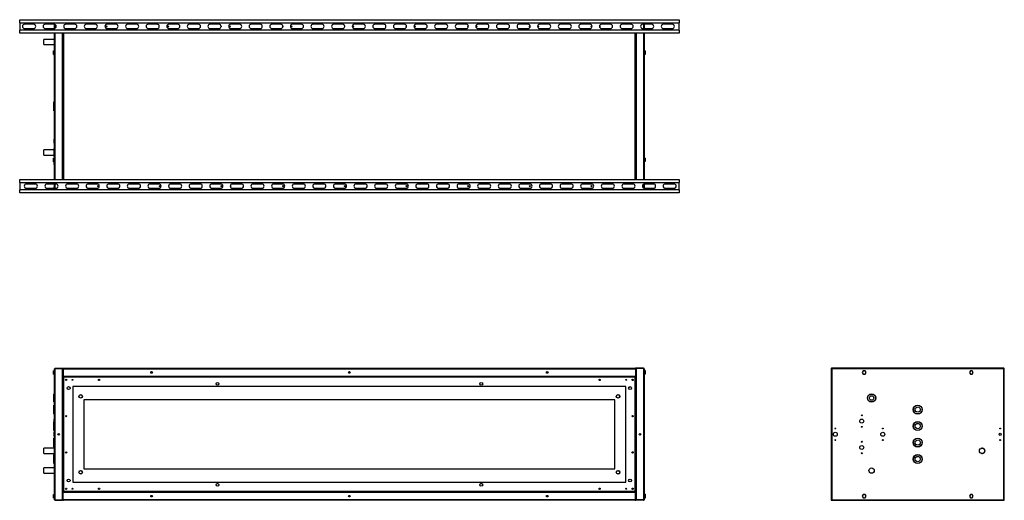
# Model space of a CAD drawing. Units: millimetres. Extents: x 312 to 6708, y 453 to 3502.
# Drawn here: x 3722 to 6708, y 2045 to 3502 of the extents above; entities that cross this region are included whole.
import ezdxf

# ---------------------------------------------------------------- set-up
doc = ezdxf.new("R2010")
doc.units = ezdxf.units.MM

msp = doc.modelspace()

# ---------------------------------------------------------------- linework, layer by layer
at = {"color": 7, "linetype": 'Continuous', "lineweight": 25}
for p, q in [((3721.9, 3492.1), (3721.9, 3501.6)), ((3721.9, 3501.6), (5721.9, 3501.6)), ((5721.9, 3501.6), (5721.9, 3492.1)), ((3721.9, 3492.1), (5721.9, 3492.1)), ((3721.9, 3492.1), (3721.9, 3470.1)), ((3721.9, 3460.6), (3721.9, 3470.1)), ((5721.9, 3470.1), (3721.9, 3470.1)), ((3763.9, 3487.6), (3736.9, 3487.6)), ((3736.9, 3474.6), (3763.9, 3474.6)), ((3826.4, 3487.6), (3799.4, 3487.6)), ((3799.4, 3474.6), (3826.4, 3474.6)), ((3827.9, 3474.8), (3827.9, 3487.4)), ((3888.9, 3487.6), (3861.9, 3487.6)), ((3861.9, 3474.6), (3888.9, 3474.6)), ((3951.4, 3487.6), (3924.4, 3487.6)), ((3924.4, 3474.6), (3951.4, 3474.6)), ((4013.9, 3487.6), (3986.9, 3487.6)), ((3986.9, 3474.6), (4013.9, 3474.6)), ((4076.4, 3487.6), (4049.4, 3487.6)), ((4049.4, 3474.6), (4076.4, 3474.6)), ((4138.9, 3487.6), (4111.9, 3487.6)), ((4111.9, 3474.6), (4138.9, 3474.6)), ((4201.4, 3487.6), (4174.4, 3487.6)), ((4174.4, 3474.6), (4201.4, 3474.6)), ((4263.9, 3487.6), (4236.9, 3487.6)), ((4236.9, 3474.6), (4263.9, 3474.6)), ((4326.4, 3487.6), (4299.4, 3487.6)), ((4299.4, 3474.6), (4326.4, 3474.6)), ((4388.9, 3487.6), (4361.9, 3487.6)), ((4361.9, 3474.6), (4388.9, 3474.6)), ((4451.4, 3487.6), (4424.4, 3487.6)), ((4424.4, 3474.6), (4451.4, 3474.6)), ((4513.9, 3487.6), (4486.9, 3487.6)), ((4486.9, 3474.6), (4513.9, 3474.6)), ((4576.4, 3487.6), (4549.4, 3487.6)), ((4549.4, 3474.6), (4576.4, 3474.6)), ((4638.9, 3487.6), (4611.9, 3487.6)), ((4611.9, 3474.6), (4638.9, 3474.6)), ((4701.4, 3487.6), (4674.4, 3487.6)), ((4674.4, 3474.6), (4701.4, 3474.6)), ((4763.9, 3487.6), (4736.9, 3487.6)), ((4736.9, 3474.6), (4763.9, 3474.6)), ((4826.4, 3487.6), (4799.4, 3487.6)), ((4799.4, 3474.6), (4826.4, 3474.6)), ((4888.9, 3487.6), (4861.9, 3487.6)), ((4861.9, 3474.6), (4888.9, 3474.6)), ((4951.4, 3487.6), (4924.4, 3487.6)), ((4924.4, 3474.6), (4951.4, 3474.6)), ((5013.9, 3487.6), (4986.9, 3487.6)), ((4986.9, 3474.6), (5013.9, 3474.6)), ((5076.4, 3487.6), (5049.4, 3487.6)), ((5049.4, 3474.6), (5076.4, 3474.6)), ((5082.4, 3479.4), (5082.7, 3479.4)), ((5138.9, 3487.6), (5111.9, 3487.6)), ((5111.9, 3474.6), (5138.9, 3474.6)), ((5201.4, 3487.6), (5174.4, 3487.6)), ((5174.4, 3474.6), (5201.4, 3474.6)), ((5263.9, 3487.6), (5236.9, 3487.6)), ((5236.9, 3474.6), (5263.9, 3474.6)), ((5326.4, 3487.6), (5299.4, 3487.6)), ((5299.4, 3474.6), (5326.4, 3474.6)), ((5388.9, 3487.6), (5361.9, 3487.6)), ((5361.9, 3474.6), (5388.9, 3474.6)), ((5451.4, 3487.6), (5424.4, 3487.6)), ((5424.4, 3474.6), (5451.4, 3474.6)), ((5513.9, 3487.6), (5486.9, 3487.6)), ((5486.9, 3474.6), (5513.9, 3474.6)), ((5576.4, 3487.6), (5549.4, 3487.6)), ((5549.4, 3474.6), (5576.4, 3474.6)), ((5638.9, 3487.6), (5611.9, 3487.6)), ((5611.9, 3474.6), (5638.9, 3474.6)), ((5615.9, 3487.6), (5615.9, 3474.6)), ((5701.4, 3487.6), (5674.4, 3487.6)), ((5674.4, 3474.6), (5701.4, 3474.6)), ((5721.9, 3470.1), (5721.9, 3492.1)), ((5721.9, 3470.1), (5721.9, 3460.6)), ((5721.9, 3460.6), (3721.9, 3460.6)), ((3827.9, 3442.1), (3794.9, 3442.1)), ((3794.9, 3426.1), (3794.9, 3442.1)), ((3827.9, 3017.6), (3827.9, 3460.6)), ((3851.9, 3017.6), (3851.9, 3460.6)), ((3852.9, 3460.6), (3852.9, 3017.6)), ((5590.9, 3017.6), (5590.9, 3460.6)), ((5591.9, 3460.6), (5591.9, 3017.6)), ((5615.9, 3460.6), (5615.9, 3017.6)), ((3794.9, 3426.1), (3827.9, 3426.1)), ((3824.2, 3407.4), (3827.9, 3407.4)), ((3824.2, 3404.5), (3824.2, 3407.4)), ((5619.6, 3406.8), (5615.9, 3406.8)), ((5619.6, 3406.4), (5615.9, 3406.4)), ((5619.6, 3406.8), (5619.6, 3406.4)), ((5619.6, 3406.4), (5619.6, 3401.3)), ((3824.2, 3398.7), (3824.2, 3404.5)), ((3824.2, 3404.5), (3827.9, 3404.5)), ((3824.2, 3398.7), (3827.9, 3398.7)), ((3824.2, 3395.8), (3824.2, 3398.7)), ((3824.2, 3395.8), (3827.9, 3395.8)), ((5619.6, 3401.3), (5615.9, 3401.3)), ((5619.6, 3396.5), (5615.9, 3396.5)), ((5619.6, 3401.3), (5619.6, 3396.5)), ((3825.4, 3225.9), (3825.4, 3252.4)), ((3827.9, 3252.9), (3825.9, 3252.9)), ((3825.9, 3225.4), (3827.9, 3225.4)), ((3827.9, 3139.1), (3826.4, 3139.1)), ((3826.4, 3127.1), (3826.4, 3139.1)), ((3825.4, 3107.1), (3794.9, 3107.1)), ((3794.9, 3091.1), (3794.9, 3107.1)), ((3825.4, 3111.1), (3825.4, 3087.1)), ((3827.9, 3111.6), (3825.9, 3111.6)), ((3826.4, 3127.1), (3827.9, 3127.1)), ((3794.9, 3091.1), (3825.4, 3091.1)), ((3824.2, 3082.4), (3827.9, 3082.4)), ((3824.2, 3079.5), (3824.2, 3082.4)), ((3824.2, 3079.5), (3827.9, 3079.5)), ((3824.2, 3073.7), (3824.2, 3079.5)), ((3825.9, 3086.6), (3827.9, 3086.6)), ((5619.6, 3081.8), (5615.9, 3081.8)), ((5619.6, 3081.4), (5615.9, 3081.4)), ((5619.6, 3076.3), (5615.9, 3076.3)), ((5619.6, 3081.8), (5619.6, 3081.4)), ((5619.6, 3081.4), (5619.6, 3076.3)), ((5619.6, 3076.3), (5619.6, 3071.5)), ((3824.2, 3073.7), (3827.9, 3073.7)), ((3824.2, 3070.8), (3824.2, 3073.7)), ((3824.2, 3070.8), (3827.9, 3070.8)), ((3826.4, 3063.1), (3826.4, 3070.8)), ((3826.4, 3063.1), (3827.9, 3063.1)), ((5619.6, 3071.5), (5615.9, 3071.5)), ((3721.9, 3017.6), (5721.9, 3017.6)), ((3721.9, 3008.1), (3721.9, 3017.6)), ((5721.9, 3017.6), (5721.9, 3008.1)), ((3721.9, 3008.1), (5721.9, 3008.1)), ((3721.9, 3008.1), (3721.9, 2986.1)), ((3769.4, 3003.6), (3742.4, 3003.6)), ((3742.4, 2990.6), (3769.4, 2990.6)), ((3831.9, 3003.6), (3804.9, 3003.6)), ((3804.9, 2990.6), (3831.9, 2990.6)), ((3827.9, 2995.1), (3826.4, 2995.1)), ((3826.4, 2990.6), (3826.4, 2995.1)), ((3827.9, 2990.6), (3827.9, 3003.6)), ((3894.4, 3003.6), (3867.4, 3003.6)), ((3867.4, 2990.6), (3894.4, 2990.6)), ((3956.9, 3003.6), (3929.9, 3003.6)), ((3929.9, 2990.6), (3956.9, 2990.6)), ((4019.4, 3003.6), (3992.4, 3003.6)), ((3992.4, 2990.6), (4019.4, 2990.6)), ((4081.9, 3003.6), (4054.9, 3003.6)), ((4054.9, 2990.6), (4081.9, 2990.6)), ((4144.4, 3003.6), (4117.4, 3003.6)), ((4117.4, 2990.6), (4144.4, 2990.6)), ((4206.9, 3003.6), (4179.9, 3003.6)), ((4179.9, 2990.6), (4206.9, 2990.6)), ((4269.4, 3003.6), (4242.4, 3003.6)), ((4242.4, 2990.6), (4269.4, 2990.6)), ((4331.9, 3003.6), (4304.9, 3003.6)), ((4304.9, 2990.6), (4331.9, 2990.6)), ((4394.4, 3003.6), (4367.4, 3003.6)), ((4367.4, 2990.6), (4394.4, 2990.6)), ((4456.9, 3003.6), (4429.9, 3003.6)), ((4429.9, 2990.6), (4456.9, 2990.6)), ((4519.4, 3003.6), (4492.4, 3003.6)), ((4492.4, 2990.6), (4519.4, 2990.6)), ((4581.9, 3003.6), (4554.9, 3003.6)), ((4554.9, 2990.6), (4581.9, 2990.6)), ((4644.4, 3003.6), (4617.4, 3003.6)), ((4617.4, 2990.6), (4644.4, 2990.6)), ((4706.9, 3003.6), (4679.9, 3003.6)), ((4679.9, 2990.6), (4706.9, 2990.6)), ((4769.4, 3003.6), (4742.4, 3003.6)), ((4742.4, 2990.6), (4769.4, 2990.6)), ((4831.9, 3003.6), (4804.9, 3003.6)), ((4804.9, 2990.6), (4831.9, 2990.6)), ((4894.4, 3003.6), (4867.4, 3003.6)), ((4867.4, 2990.6), (4894.4, 2990.6)), ((4956.9, 3003.6), (4929.9, 3003.6)), ((4929.9, 2990.6), (4956.9, 2990.6)), ((5019.4, 3003.6), (4992.4, 3003.6)), ((4992.4, 2990.6), (5019.4, 2990.6)), ((5081.9, 3003.6), (5054.9, 3003.6)), ((5054.9, 2990.6), (5081.9, 2990.6)), ((5144.4, 3003.6), (5117.4, 3003.6)), ((5117.4, 2990.6), (5144.4, 2990.6)), ((5206.9, 3003.6), (5179.9, 3003.6)), ((5179.9, 2990.6), (5206.9, 2990.6)), ((5269.4, 3003.6), (5242.4, 3003.6)), ((5242.4, 2990.6), (5269.4, 2990.6)), ((5331.9, 3003.6), (5304.9, 3003.6)), ((5304.9, 2990.6), (5331.9, 2990.6)), ((5394.4, 3003.6), (5367.4, 3003.6)), ((5367.4, 2990.6), (5394.4, 2990.6)), ((5456.9, 3003.6), (5429.9, 3003.6)), ((5429.9, 2990.6), (5456.9, 2990.6)), ((5519.4, 3003.6), (5492.4, 3003.6)), ((5492.4, 2990.6), (5519.4, 2990.6)), ((5581.9, 3003.6), (5554.9, 3003.6)), ((5554.9, 2990.6), (5581.9, 2990.6)), ((5615.9, 3003.4), (5615.9, 2990.8)), ((5644.4, 3003.6), (5617.4, 3003.6)), ((5617.4, 2990.6), (5644.4, 2990.6)), ((5706.9, 3003.6), (5679.9, 3003.6)), ((5679.9, 2990.6), (5706.9, 2990.6)), ((5721.9, 2986.1), (5721.9, 3008.1)), ((5721.9, 2986.1), (3721.9, 2986.1)), ((3721.9, 2976.6), (3721.9, 2986.1)), ((5721.9, 2976.6), (3721.9, 2976.6)), ((5721.9, 2986.1), (5721.9, 2976.6)), ((3824.2, 2432.5), (3824.2, 2437.5)), ((3824.2, 2437.5), (3827.9, 2437.5)), ((3824.2, 2427.5), (3824.2, 2432.5)), ((3824.2, 2432.5), (3827.9, 2432.5)), ((3824.2, 2427.5), (3827.9, 2427.5)), ((3827.9, 2046.8), (3827.9, 2443.2)), ((3829.7, 2445), (3829.7, 2444)), ((3829.7, 2445), (3851.9, 2445)), ((3829.7, 2444), (3851.9, 2444)), ((3829.7, 2046), (3829.7, 2444)), ((3829.7, 2444), (3851.9, 2444)), ((3851.9, 2445), (3851.9, 2444)), ((3851.9, 2046), (3851.9, 2444)), ((3852.9, 2443.2), (3853.9, 2443.2)), ((3852.9, 2443.2), (3852.9, 2421)), ((3852.9, 2421), (3852.9, 2418.5)), ((3852.9, 2421), (3853.9, 2421)), ((3853.9, 2443.2), (3853.9, 2421)), ((3853.9, 2443.2), (5589.9, 2443.2)), ((3853.9, 2443.2), (3853.9, 2421)), ((3853.9, 2439), (3853.9, 2439)), ((3853.9, 2426), (3853.9, 2426)), ((3853.9, 2421), (5589.9, 2421)), ((5589.4, 2420), (3854.4, 2420)), ((3854.4, 2420), (3854.4, 2418.5)), ((3854.7, 2445), (5589.1, 2445)), ((5589.4, 2420), (5589.4, 2418.5)), ((5589.9, 2443.2), (5589.9, 2421)), ((5590.9, 2443.2), (5589.9, 2443.2)), ((5589.9, 2443.2), (5589.9, 2421)), ((5589.9, 2439), (5589.9, 2439)), ((5589.9, 2426), (5589.9, 2426)), ((5590.9, 2421), (5589.9, 2421)), ((5590.9, 2443.2), (5590.9, 2421)), ((5590.9, 2418.5), (5590.9, 2421)), ((5591.9, 2445), (5591.9, 2444)), ((5614.1, 2445), (5591.9, 2445)), ((5591.9, 2444), (5591.9, 2046)), ((5614.1, 2444), (5591.9, 2444)), ((5614.1, 2444), (5591.9, 2444)), ((5614.1, 2445), (5614.1, 2444)), ((5614.1, 2444), (5614.1, 2046)), ((5615.9, 2443.2), (5615.9, 2046.8)), ((5619.6, 2438.3), (5615.9, 2438.3)), ((5619.6, 2435.1), (5615.9, 2435.1)), ((5619.6, 2429.4), (5615.9, 2429.4)), ((5619.6, 2426.8), (5615.9, 2426.8)), ((5619.6, 2438.3), (5619.6, 2435.1)), ((5619.6, 2435.1), (5619.6, 2429.4)), ((5619.6, 2429.4), (5619.6, 2426.8)), ((6183.4, 2444), (6183.4, 2046)), ((6183.4, 2444), (6184.4, 2444)), ((6184.5, 2445), (6184.5, 2444)), ((6707.4, 2445), (6184.5, 2445)), ((6185.2, 2443.2), (6185.2, 2046.8)), ((6706.6, 2443.2), (6185.2, 2443.2)), ((6280.6, 2437.5), (6277.7, 2432.5)), ((6277.7, 2432.5), (6280.6, 2427.5)), ((6286.3, 2437.5), (6280.6, 2437.5)), ((6280.6, 2427.5), (6286.3, 2427.5)), ((6289.2, 2432.5), (6286.3, 2437.5)), ((6286.3, 2427.5), (6289.2, 2432.5)), ((6605.6, 2437.5), (6602.7, 2432.5)), ((6602.7, 2432.5), (6605.6, 2427.5)), ((6611.3, 2437.5), (6605.6, 2437.5)), ((6605.6, 2427.5), (6611.3, 2427.5)), ((6614.2, 2432.5), (6611.3, 2437.5)), ((6611.3, 2427.5), (6614.2, 2432.5)), ((6706.6, 2046.8), (6706.6, 2443.2)), ((6707.2, 2443.9), (6707.3, 2443.6)), ((6707.4, 2445), (6707.4, 2444)), ((6708.4, 2444), (6707.4, 2444)), ((6708.4, 2046), (6708.4, 2444)), ((3852.9, 2418.5), (3852.9, 2071.5)), ((3852.9, 2418.5), (3854.4, 2418.5)), ((3855.2, 2417.8), (3855.2, 2072.3)), ((5588.7, 2417.8), (3855.2, 2417.8)), ((5560.9, 2390), (3882.9, 2390)), ((3882.9, 2390), (3882.9, 2100)), ((5560.9, 2100), (5560.9, 2390)), ((5588.7, 2072.3), (5588.7, 2417.8)), ((5590.9, 2418.5), (5589.4, 2418.5)), ((5590.9, 2071.5), (5590.9, 2418.5)), ((3825.4, 2355), (3825.4, 2367)), ((3827.9, 2367.5), (3825.9, 2367.5)), ((3825.4, 2343), (3825.4, 2355)), ((3825.4, 2320), (3825.4, 2333.3)), ((3825.9, 2342.5), (3827.9, 2342.5)), ((3827.9, 2333.8), (3825.9, 2333.8)), ((5526.9, 2350), (3916.9, 2350)), ((3916.9, 2350), (3916.9, 2140)), ((5526.9, 2140), (5526.9, 2350)), ((3825.4, 2306.8), (3825.4, 2320)), ((3825.9, 2306.3), (3827.9, 2306.3)), ((3825.4, 2270), (3825.4, 2283.3)), ((3825.4, 2256.8), (3825.4, 2270)), ((3827.9, 2283.8), (3825.9, 2283.8)), ((3827.9, 2291), (3826.4, 2291)), ((3826.4, 2283.8), (3826.4, 2291)), ((3825.9, 2256.3), (3827.9, 2256.3)), ((3827.9, 2251), (3826.4, 2251)), ((3826.4, 2239), (3826.4, 2251)), ((3825.4, 2220), (3825.4, 2233.3)), ((3825.4, 2206.8), (3825.4, 2220)), ((3827.9, 2233.8), (3825.9, 2233.8)), ((3826.4, 2239), (3827.9, 2239)), ((3827.9, 2203), (3794.9, 2203)), ((3794.9, 2187), (3794.9, 2203)), ((3794.9, 2187), (3827.9, 2187)), ((3825.4, 2170), (3825.4, 2183.3)), ((3825.9, 2206.3), (3827.9, 2206.3)), ((3827.9, 2183.8), (3825.9, 2183.8)), ((3826.4, 2203), (3826.4, 2206.3)), ((3825.4, 2156.8), (3825.4, 2170)), ((3825.9, 2156.3), (3827.9, 2156.3)), ((3827.9, 2143), (3794.9, 2143)), ((3794.9, 2127), (3794.9, 2143)), ((3794.9, 2127), (3827.9, 2127)), ((3916.9, 2140), (5526.9, 2140)), ((3882.9, 2100), (5560.9, 2100)), ((3824.2, 2057.5), (3824.2, 2062.5)), ((3824.2, 2062.5), (3827.9, 2062.5)), ((3852.9, 2071.5), (3852.9, 2069)), ((3852.9, 2071.5), (3854.4, 2071.5)), ((3852.9, 2046.8), (3852.9, 2069)), ((3852.9, 2069), (3853.9, 2069)), ((3853.9, 2046.8), (3853.9, 2069)), ((5589.9, 2069), (3853.9, 2069)), ((3853.9, 2046.8), (3853.9, 2069)), ((3853.9, 2064), (3853.9, 2064)), ((3854.4, 2070), (3854.4, 2071.5)), ((3854.4, 2070), (5589.4, 2070)), ((3855.2, 2072.3), (5588.7, 2072.3)), ((5589.4, 2070), (5589.4, 2071.5)), ((5590.9, 2071.5), (5589.4, 2071.5)), ((5589.9, 2046.8), (5589.9, 2069)), ((5589.9, 2046.8), (5589.9, 2069)), ((5590.9, 2069), (5589.9, 2069)), ((5589.9, 2064), (5589.9, 2064)), ((5590.9, 2069), (5590.9, 2071.5)), ((5590.9, 2046.8), (5590.9, 2069)), ((5619.6, 2063.3), (5615.9, 2063.3)), ((5619.6, 2063.3), (5619.6, 2060.1)), ((6280.6, 2062.5), (6277.7, 2057.5)), ((6286.3, 2062.5), (6280.6, 2062.5)), ((6289.2, 2057.5), (6286.3, 2062.5)), ((6605.6, 2062.5), (6602.7, 2057.5)), ((6611.3, 2062.5), (6605.6, 2062.5)), ((6614.2, 2057.5), (6611.3, 2062.5)), ((3824.2, 2057.5), (3827.9, 2057.5)), ((3824.2, 2052.5), (3824.2, 2057.5)), ((3824.2, 2052.5), (3827.9, 2052.5)), ((3829.7, 2046), (3851.9, 2046)), ((3829.7, 2045), (3829.7, 2046)), ((3829.7, 2046), (3851.9, 2046)), ((3829.7, 2045), (3851.9, 2045)), ((3851.9, 2045), (3851.9, 2046)), ((3852.9, 2046.8), (3853.9, 2046.8)), ((3853.9, 2051), (3853.9, 2051)), ((5589.9, 2046.8), (3853.9, 2046.8)), ((5589.1, 2045), (3854.7, 2045)), ((5589.9, 2051), (5589.9, 2051)), ((5590.9, 2046.8), (5589.9, 2046.8)), ((5614.1, 2046), (5591.9, 2046)), ((5591.9, 2045), (5591.9, 2046)), ((5614.1, 2046), (5591.9, 2046)), ((5614.1, 2045), (5591.9, 2045)), ((5614.1, 2045), (5614.1, 2046)), ((5619.6, 2060.1), (5615.9, 2060.1)), ((5619.6, 2054.4), (5615.9, 2054.4)), ((5619.6, 2051.8), (5615.9, 2051.8)), ((5619.6, 2060.1), (5619.6, 2054.4)), ((5619.6, 2054.4), (5619.6, 2051.8)), ((6183.4, 2046), (6184.4, 2046)), ((6184.5, 2045), (6184.5, 2046)), ((6184.5, 2045), (6707.4, 2045)), ((6184.7, 2046.1), (6184.6, 2046.4)), ((6185.2, 2046.8), (6706.6, 2046.8)), ((6277.7, 2057.5), (6280.6, 2052.5)), ((6280.6, 2052.5), (6286.3, 2052.5)), ((6286.3, 2052.5), (6289.2, 2057.5)), ((6602.7, 2057.5), (6605.6, 2052.5)), ((6605.6, 2052.5), (6611.3, 2052.5)), ((6611.3, 2052.5), (6614.2, 2057.5)), ((6707.4, 2045), (6707.4, 2046)), ((6708.4, 2046), (6707.4, 2046))]:
    msp.add_line(p, q, dxfattribs=at)
at = {"color": 8, "linetype": 'Continuous', "lineweight": 25}
for p, q in [((3829.7, 3475.5), (3829.7, 3486.7)), ((5614.1, 3487.6), (5614.1, 3474.6)), ((3829.7, 3017.6), (3829.7, 3460.6)), ((3854.7, 3460.6), (3854.7, 3017.6)), ((5589.1, 3017.6), (5589.1, 3460.6)), ((5614.1, 3460.6), (5614.1, 3017.6)), ((3825.9, 3252.9), (3825.9, 3225.4)), ((3825.9, 3111.6), (3825.9, 3086.6)), ((3829.7, 2990.6), (3829.7, 3003.6)), ((5614.1, 3002.7), (5614.1, 2991.5)), ((3825.9, 2367.5), (3825.9, 2355)), ((3825.9, 2355), (3825.9, 2342.5)), ((3825.9, 2333.8), (3825.9, 2320)), ((3825.9, 2320), (3825.9, 2306.3)), ((3825.9, 2283.8), (3825.9, 2270)), ((3825.9, 2270), (3825.9, 2256.3)), ((3825.9, 2233.8), (3825.9, 2220)), ((3825.9, 2220), (3825.9, 2206.3)), ((3825.9, 2183.8), (3825.9, 2170)), ((3825.9, 2170), (3825.9, 2156.3))]:
    msp.add_line(p, q, dxfattribs=at)
at = {"color": 7, "linetype": 'Continuous', "lineweight": 25, "flags": 128}
for points in [[(5269.4, 3479.4), (5270.1, 3479.5), (5270.2, 3479.6)], [(5480.6, 3479.6), (5480.8, 3479.5), (5481.4, 3479.4)]]:
    msp.add_lwpolyline(points, dxfattribs=at)
at = {"color": 7, "linetype": 'Continuous', "lineweight": 25}
for centre, radius in [((3985.4, 3481.1), 1.75), ((4172.4, 3481.1), 1.75), ((4359.4, 3481.1), 1.75), ((4546.4, 3481.1), 1.75), ((4733.4, 3481.1), 1.75), ((4920.4, 3481.1), 1.75), ((5107.4, 3481.1), 1.75), ((3960.4, 2997.1), 1.75), ((4147.4, 2997.1), 1.75), ((4334.4, 2997.1), 1.75), ((4521.4, 2997.1), 1.75), ((4708.4, 2997.1), 1.75), ((4895.4, 2997.1), 1.75), ((5082.4, 2997.1), 1.75), ((5269.4, 2997.1), 1.75), ((5456.4, 2997.1), 1.75), ((4121.9, 2432.5), 2.5), ((4121.9, 2432.5), 2.1), ((4721.9, 2432.5), 2.5), ((4721.9, 2432.5), 2.1), ((5321.9, 2432.5), 2.5), ((5321.9, 2432.5), 2.1), ((3862.9, 2410), 2.1), ((3870.4, 2385), 4.5), ((3881.9, 2410), 1.35), ((3962.9, 2410), 2.1), ((4321.9, 2398), 4.5), ((5121.9, 2398), 4.5), ((5480.9, 2410), 2.1), ((5561.9, 2410), 1.35), ((5573.4, 2385), 4.5), ((5580.9, 2410), 2.1), ((3906.9, 2360), 5.5), ((3906.9, 2360), 5), ((5536.9, 2360), 5.5), ((5536.9, 2360), 5), ((6305.9, 2355), 12.5), ((6305.9, 2355), 12), ((6305.9, 2355), 6.75), ((6445.9, 2320), 13.8), ((6445.9, 2320), 13.3), ((3862.9, 2300), 2.1), ((5580.9, 2300), 2.1), ((6275.9, 2302.5), 1.35), ((6445.9, 2320), 8), ((6275.9, 2285), 6), ((6445.9, 2270), 13.8), ((6445.9, 2270), 13.3), ((6445.9, 2270), 8), ((3840.4, 2245), 2.5), ((3840.4, 2245), 2.1), ((5603.4, 2245), 2.5), ((5603.4, 2245), 2.1), ((6195.9, 2245), 6), ((6195.9, 2262.5), 1.35), ((6275.9, 2267.5), 1.35), ((6339.9, 2245), 6), ((6339.9, 2262.5), 1.35), ((6695.9, 2245), 3.5), ((6695.9, 2262.5), 1.35), ((6195.9, 2227.5), 1.35), ((6275.9, 2205), 6), ((6275.9, 2222.5), 1.35), ((6339.9, 2227.5), 1.35), ((6445.9, 2220), 13.8), ((6445.9, 2220), 13.3), ((6445.9, 2220), 8), ((6695.9, 2227.5), 1.35), ((3862.9, 2190), 2.1), ((5580.9, 2190), 2.1), ((6275.9, 2187.5), 1.35), ((6445.9, 2170), 13.8), ((6445.9, 2170), 13.2), ((6640.9, 2195), 8), ((6445.9, 2170), 8), ((3906.9, 2130), 5.5), ((3906.9, 2130), 5), ((5536.9, 2130), 5.5), ((5536.9, 2130), 5), ((6305.9, 2135), 8.25), ((6305.9, 2135), 8), ((3870.4, 2105), 4.5), ((4321.9, 2092), 4.5), ((5121.9, 2092), 4.5), ((5573.4, 2105), 4.5), ((3862.9, 2080), 2.1), ((3881.9, 2080), 1.35), ((3962.9, 2080), 2.1), ((5480.9, 2080), 2.1), ((5561.9, 2080), 1.35), ((5580.9, 2080), 2.1), ((4121.9, 2057.5), 2.5), ((4121.9, 2057.5), 2.1), ((4721.9, 2057.5), 2.5), ((4721.9, 2057.5), 2.1), ((5321.9, 2057.5), 2.5), ((5321.9, 2057.5), 2.1)]:
    msp.add_circle(centre, radius, dxfattribs=at)
for centre, radius, start, end in [((3736.9, 3481.1), 6.5, 90, 270), ((3763.9, 3481.1), 6.5, 270, 90), ((3799.4, 3481.1), 6.5, 90, 270), ((3826.4, 3481.1), 6.5, 270, 90), ((3861.9, 3481.1), 6.5, 90, 270), ((3888.9, 3481.1), 6.5, 270, 90), ((3924.4, 3481.1), 6.5, 90, 270), ((3951.4, 3481.1), 6.5, 270, 90), ((3986.9, 3481.1), 6.5, 90, 270), ((4013.9, 3481.1), 6.5, 270, 90), ((4049.4, 3481.1), 6.5, 90, 270), ((4076.4, 3481.1), 6.5, 270, 90), ((4111.9, 3481.1), 6.5, 90, 270), ((4138.9, 3481.1), 6.5, 270, 90), ((4174.4, 3481.1), 6.5, 90, 270), ((4201.4, 3481.1), 6.5, 270, 90), ((4236.9, 3481.1), 6.5, 90, 270), ((4263.9, 3481.1), 6.5, 270, 90), ((4299.4, 3481.1), 6.5, 90, 270), ((4326.4, 3481.1), 6.5, 270, 90), ((4334.4, 3481.1), 1.75, 152.3947, 207.6053), ((4361.9, 3481.1), 6.5, 90, 270), ((4388.9, 3481.1), 6.5, 270, 90), ((4424.4, 3481.1), 6.5, 90, 270), ((4451.4, 3481.1), 6.5, 270, 90), ((4486.9, 3481.1), 6.5, 90, 270), ((4513.9, 3481.1), 6.5, 270, 90), ((4521.4, 3481.1), 1.75, 130.5416, 229.4584), ((4549.4, 3481.1), 6.5, 90, 270), ((4576.4, 3481.1), 6.5, 270, 90), ((4611.9, 3481.1), 6.5, 90, 270), ((4638.9, 3481.1), 6.5, 270, 90), ((4674.4, 3481.1), 6.5, 90, 270), ((4701.4, 3481.1), 6.5, 270, 90), ((4708.4, 3481.1), 1.75, 113.6101, 246.3899), ((4736.9, 3481.1), 6.5, 90, 270), ((4763.9, 3481.1), 6.5, 270, 90), ((4799.4, 3481.1), 6.5, 90, 270), ((4826.4, 3481.1), 6.5, 270, 90), ((4861.9, 3481.1), 6.5, 90, 270), ((4888.9, 3481.1), 6.5, 270, 90), ((4895.4, 3481.1), 1.75, 97.7364, 262.2636), ((4924.4, 3481.1), 6.5, 90, 270), ((4951.4, 3481.1), 6.5, 270, 90), ((4986.9, 3481.1), 6.5, 90, 270), ((5013.9, 3481.1), 6.5, 270, 90), ((5049.4, 3481.1), 6.5, 90, 270), ((5076.4, 3481.1), 6.5, 270, 90), ((5082.4, 3481.1), 1.75, 81.2696, 270), ((5111.9, 3481.1), 6.5, 90, 270), ((5138.9, 3481.1), 6.5, 270, 90), ((5174.4, 3481.1), 6.5, 90, 270), ((5201.4, 3481.1), 6.5, 270, 90), ((5236.9, 3481.1), 6.5, 90, 270), ((5263.9, 3481.1), 6.5, 270, 90), ((5269.4, 3481.1), 1.75, 62.336, 270), ((5299.4, 3481.1), 6.5, 90, 270), ((5294.4, 3481.1), 1.75, 270, 144.1658), ((5294.4, 3481.1), 1.75, 215.8342, 270), ((5326.4, 3481.1), 6.5, 270, 90), ((5361.9, 3481.1), 6.5, 90, 270), ((5388.9, 3481.1), 6.5, 270, 90), ((5424.4, 3481.1), 6.5, 90, 270), ((5451.4, 3481.1), 6.5, 270, 90), ((5456.4, 3481.1), 1.75, 35.8342, 270), ((5456.4, 3481.1), 1.75, 270, 324.1658), ((5486.9, 3481.1), 6.5, 90, 270), ((5481.4, 3481.1), 1.75, 270, 117.664), ((5513.9, 3481.1), 6.5, 270, 90), ((5549.4, 3481.1), 6.5, 90, 270), ((5576.4, 3481.1), 6.5, 270, 90), ((5611.9, 3481.1), 6.5, 90, 270), ((5638.9, 3481.1), 6.5, 270, 90), ((5674.4, 3481.1), 6.5, 90, 270), ((5701.4, 3481.1), 6.5, 270, 90), ((3825.9, 3252.4), 0.5, 90, 180), ((3825.9, 3225.9), 0.5, 180, 270), ((3825.9, 3111.1), 0.5, 90, 180), ((3825.9, 3087.1), 0.5, 180, 270), ((3742.4, 2997.1), 6.5, 90, 270), ((3769.4, 2997.1), 6.5, 270, 90), ((3804.9, 2997.1), 6.5, 90, 270), ((3831.9, 2997.1), 6.5, 270, 90), ((3867.4, 2997.1), 6.5, 90, 270), ((3894.4, 2997.1), 6.5, 270, 90), ((3929.9, 2997.1), 6.5, 90, 270), ((3956.9, 2997.1), 6.5, 270, 90), ((3992.4, 2997.1), 6.5, 90, 270), ((3985.4, 2997.1), 1.75, 293.6101, 66.3899), ((4019.4, 2997.1), 6.5, 270, 90), ((4054.9, 2997.1), 6.5, 90, 270), ((4081.9, 2997.1), 6.5, 270, 90), ((4117.4, 2997.1), 6.5, 90, 270), ((4144.4, 2997.1), 6.5, 270, 90), ((4179.9, 2997.1), 6.5, 90, 270), ((4172.4, 2997.1), 1.75, 310.5416, 49.4584), ((4206.9, 2997.1), 6.5, 270, 90), ((4242.4, 2997.1), 6.5, 90, 270), ((4269.4, 2997.1), 6.5, 270, 90), ((4304.9, 2997.1), 6.5, 90, 270), ((4331.9, 2997.1), 6.5, 270, 90), ((4367.4, 2997.1), 6.5, 90, 270), ((4359.4, 2997.1), 1.75, 332.3947, 27.6053), ((4394.4, 2997.1), 6.5, 270, 90), ((4429.9, 2997.1), 6.5, 90, 270), ((4456.9, 2997.1), 6.5, 270, 90), ((4492.4, 2997.1), 6.5, 90, 270), ((4519.4, 2997.1), 6.5, 270, 90), ((4554.9, 2997.1), 6.5, 90, 270), ((4581.9, 2997.1), 6.5, 270, 90), ((4617.4, 2997.1), 6.5, 90, 270), ((4644.4, 2997.1), 6.5, 270, 90), ((4679.9, 2997.1), 6.5, 90, 270), ((4706.9, 2997.1), 6.5, 270, 90), ((4742.4, 2997.1), 6.5, 90, 270), ((4769.4, 2997.1), 6.5, 270, 90), ((4804.9, 2997.1), 6.5, 90, 270), ((4831.9, 2997.1), 6.5, 270, 90), ((4867.4, 2997.1), 6.5, 90, 270), ((4894.4, 2997.1), 6.5, 270, 90), ((4929.9, 2997.1), 6.5, 90, 270), ((4956.9, 2997.1), 6.5, 270, 90), ((4992.4, 2997.1), 6.5, 90, 270), ((5019.4, 2997.1), 6.5, 270, 90), ((5054.9, 2997.1), 6.5, 90, 270), ((5081.9, 2997.1), 6.5, 270, 90), ((5117.4, 2997.1), 6.5, 90, 270), ((5144.4, 2997.1), 6.5, 270, 90), ((5179.9, 2997.1), 6.5, 90, 270), ((5206.9, 2997.1), 6.5, 270, 90), ((5242.4, 2997.1), 6.5, 90, 270), ((5269.4, 2997.1), 6.5, 270, 90), ((5304.9, 2997.1), 6.5, 90, 270), ((5331.9, 2997.1), 6.5, 270, 90), ((5367.4, 2997.1), 6.5, 90, 270), ((5394.4, 2997.1), 6.5, 270, 90), ((5429.9, 2997.1), 6.5, 90, 270), ((5456.9, 2997.1), 6.5, 270, 90), ((5492.4, 2997.1), 6.5, 90, 270), ((5519.4, 2997.1), 6.5, 270, 90), ((5554.9, 2997.1), 6.5, 90, 270), ((5581.9, 2997.1), 6.5, 270, 90), ((5617.4, 2997.1), 6.5, 90, 270), ((5644.4, 2997.1), 6.5, 270, 90), ((5679.9, 2997.1), 6.5, 90, 270), ((5706.9, 2997.1), 6.5, 270, 90), ((3825.9, 2367), 0.5, 90, 180), ((3825.9, 2343), 0.5, 180, 270), ((3825.9, 2333.3), 0.5, 90, 180), ((3825.9, 2306.8), 0.5, 180, 270), ((3825.9, 2283.3), 0.5, 90, 180), ((3825.9, 2256.8), 0.5, 180, 270), ((3825.9, 2233.3), 0.5, 90, 180), ((3825.9, 2206.8), 0.5, 180, 270), ((3825.9, 2183.3), 0.5, 90, 180), ((6641.4, 2195), 8.25, 238.4846, 121.5154), ((3825.9, 2156.8), 0.5, 180, 270)]:
    msp.add_arc(centre, radius, start, end, dxfattribs=at)
for points, knots in [([(3829.7, 2445), (3829.5, 2445), (3829.1, 2445), (3828.5, 2444.6), (3828.1, 2444.1), (3828, 2443.6), (3827.9, 2443.3), (3827.9, 2443.2)], [0, 0, 0, 0, 0.222947, 0.445916, 0.668886, 0.891856, 1, 1, 1, 1]), ([(3827.9, 2443.2), (3828, 2443.3), (3828, 2443.4), (3828.3, 2443.6), (3828.8, 2443.7), (3829.3, 2443.9), (3829.6, 2444), (3829.7, 2444)], [0, 0, 0, 0, 0.222947, 0.445916, 0.668886, 0.891856, 1, 1, 1, 1]), ([(3829.7, 2444), (3829.6, 2444), (3829.5, 2444), (3829.3, 2443.9), (3829.3, 2443.9)], [0, 0, 0, 0, 0.795388, 1, 1, 1, 1]), ([(3852.9, 2441.7), (3852.9, 2441.9), (3852.9, 2442.4), (3852.5, 2442.9), (3852.2, 2443.2), (3852, 2443.3), (3851.9, 2443.3)], [0, 0, 0, 0, 0.316532, 0.633096, 0.949661, 1, 1, 1, 1]), ([(3851.9, 2442.3), (3852.1, 2442.2), (3852.4, 2442.1), (3852.7, 2442), (3852.9, 2441.8), (3852.9, 2441.7), (3852.9, 2441.7)], [0, 0, 0, 0, 0.210938, 0.528466, 0.845993, 1, 1, 1, 1]), ([(3854.7, 2445), (3854.5, 2445), (3854.1, 2445), (3853.5, 2444.6), (3853.1, 2444.1), (3853, 2443.6), (3852.9, 2443.3), (3852.9, 2443.2)], [0, 0, 0, 0, 0.222947, 0.445916, 0.668886, 0.891856, 1, 1, 1, 1]), ([(3853.9, 2443.2), (3854, 2443.4), (3854.1, 2443.8), (3854.3, 2444.4), (3854.5, 2444.8), (3854.6, 2445), (3854.7, 2445), (3854.7, 2445)], [0, 0, 0, 0, 0.222947, 0.445916, 0.668886, 0.891856, 1, 1, 1, 1]), ([(3854.1, 2443.6), (3854, 2443.6), (3853.9, 2443.5), (3853.9, 2443.3), (3853.9, 2443.2)], [0, 0, 0, 0, 0.356701, 1, 1, 1, 1]), ([(3855.2, 2417.8), (3855.1, 2418), (3855, 2418.5), (3854.9, 2419.2), (3854.7, 2419.7), (3854.6, 2420), (3854.5, 2420), (3854.4, 2420)], [0, 0, 0, 0, 0.212177, 0.43162, 0.651065, 0.87051, 1, 1, 1, 1]), ([(3854.6, 2421), (3854.7, 2420.9), (3854.9, 2420.6), (3855.3, 2420.2), (3855.8, 2420), (3856.1, 2420), (3856.2, 2420)], [0, 0, 0, 0, 0.210938, 0.528466, 0.845993, 1, 1, 1, 1]), ([(3856.2, 2420), (3856.2, 2420), (3856.1, 2420.1), (3855.9, 2420.4), (3855.8, 2420.8), (3855.7, 2421), (3855.7, 2421)], [0, 0, 0, 0, 0.316532, 0.633096, 0.949661, 1, 1, 1, 1]), ([(5588.2, 2421), (5588.1, 2420.9), (5588.1, 2420.6), (5587.9, 2420.2), (5587.7, 2420), (5587.7, 2420), (5587.6, 2420)], [0, 0, 0, 0, 0.210938, 0.528466, 0.845993, 1, 1, 1, 1]), ([(5587.6, 2420), (5587.8, 2420), (5588.3, 2420.1), (5588.8, 2420.4), (5589.1, 2420.8), (5589.2, 2421), (5589.2, 2421)], [0, 0, 0, 0, 0.316532, 0.633096, 0.949661, 1, 1, 1, 1]), ([(5589.4, 2420), (5589.4, 2420), (5589.3, 2419.9), (5589.1, 2419.5), (5588.9, 2419), (5588.8, 2418.3), (5588.7, 2417.9), (5588.7, 2417.8)], [0, 0, 0, 0, 0.212177, 0.43162, 0.651065, 0.87051, 1, 1, 1, 1]), ([(5589.1, 2445), (5589.2, 2445), (5589.3, 2445), (5589.5, 2444.6), (5589.7, 2444.1), (5589.8, 2443.6), (5589.9, 2443.3), (5589.9, 2443.2)], [0, 0, 0, 0, 0.222947, 0.445916, 0.668886, 0.891856, 1, 1, 1, 1]), ([(5590.9, 2443.2), (5590.9, 2443.4), (5590.9, 2443.8), (5590.5, 2444.4), (5590, 2444.8), (5589.5, 2445), (5589.2, 2445), (5589.1, 2445)], [0, 0, 0, 0, 0.222947, 0.445916, 0.668886, 0.891856, 1, 1, 1, 1]), ([(5589.9, 2443.2), (5589.9, 2443.3), (5589.9, 2443.5), (5589.8, 2443.6), (5589.8, 2443.6)], [0, 0, 0, 0, 0.795388, 1, 1, 1, 1]), ([(5591.9, 2443.3), (5591.8, 2443.2), (5591.5, 2443.1), (5591.1, 2442.6), (5591, 2442.1), (5590.9, 2441.8), (5590.9, 2441.7)], [0, 0, 0, 0, 0.210938, 0.528466, 0.845993, 1, 1, 1, 1]), ([(5590.9, 2441.7), (5591, 2441.8), (5591, 2441.9), (5591.3, 2442.1), (5591.7, 2442.2), (5591.9, 2442.3), (5591.9, 2442.3)], [0, 0, 0, 0, 0.316532, 0.633096, 0.949661, 1, 1, 1, 1]), ([(5615.9, 2443.2), (5615.9, 2443.4), (5615.9, 2443.8), (5615.5, 2444.4), (5615, 2444.8), (5614.5, 2445), (5614.2, 2445), (5614.1, 2445)], [0, 0, 0, 0, 0.222947, 0.445916, 0.668886, 0.891856, 1, 1, 1, 1]), ([(5614.1, 2444), (5614.3, 2443.9), (5614.8, 2443.8), (5615.3, 2443.7), (5615.7, 2443.5), (5615.9, 2443.3), (5615.9, 2443.2), (5615.9, 2443.2)], [0, 0, 0, 0, 0.222947, 0.445916, 0.668886, 0.891856, 1, 1, 1, 1]), ([(5614.5, 2443.9), (5614.5, 2443.9), (5614.4, 2444), (5614.2, 2444), (5614.1, 2444)], [0, 0, 0, 0, 0.356701, 1, 1, 1, 1]), ([(6183.4, 2444), (6183.5, 2443.9), (6183.5, 2443.8), (6183.8, 2443.7), (6184.3, 2443.5), (6184.8, 2443.3), (6185.1, 2443.2), (6185.2, 2443.2)], [0, 0, 0, 0, 0.222947, 0.445916, 0.668886, 0.891856, 1, 1, 1, 1]), ([(6184.5, 2444.8), (6184.3, 2444.7), (6184, 2444.6), (6183.7, 2444.3), (6183.7, 2444), (6183.6, 2444)], [0, 0, 0, 0, 0.367322, 0.905337, 1, 1, 1, 1]), ([(6184.4, 2444), (6184.5, 2443.9), (6184.5, 2443.8), (6184.7, 2443.6), (6185, 2443.4), (6185.2, 2443.3), (6185.2, 2443.2)], [0, 0, 0, 0, 0.2753481, 0.5294063, 0.7834073, 1, 1, 1, 1]), ([(6185.2, 2443.2), (6185.2, 2443.4), (6185.1, 2443.8), (6184.9, 2444.4), (6184.7, 2444.8), (6184.6, 2445), (6184.5, 2445), (6184.5, 2445)], [0, 0, 0, 0, 0.222947, 0.445916, 0.668886, 0.891856, 1, 1, 1, 1]), ([(6185.2, 2443.2), (6185.2, 2443.3), (6185, 2443.6), (6184.8, 2443.8), (6184.6, 2444), (6184.5, 2444), (6184.5, 2444)], [0, 0, 0, 0, 0.275348, 0.529406, 0.783407, 1, 1, 1, 1]), ([(6184.6, 2443.6), (6184.6, 2443.7), (6184.6, 2443.8), (6184.7, 2443.9), (6184.7, 2443.9)], [0, 0, 0, 0, 0.651411, 1, 1, 1, 1]), ([(6707.4, 2445), (6707.4, 2445), (6707.3, 2445), (6707.1, 2444.6), (6706.9, 2444.1), (6706.8, 2443.6), (6706.7, 2443.3), (6706.6, 2443.2)], [0, 0, 0, 0, 0.222947, 0.445916, 0.668886, 0.891856, 1, 1, 1, 1]), ([(6706.6, 2443.2), (6706.9, 2443.3), (6707.3, 2443.4), (6707.8, 2443.6), (6708.2, 2443.7), (6708.4, 2443.9), (6708.4, 2444), (6708.4, 2444)], [0, 0, 0, 0, 0.222947, 0.445916, 0.668886, 0.891856, 1, 1, 1, 1]), ([(6706.6, 2443.2), (6706.8, 2443.3), (6707, 2443.4), (6707.3, 2443.6), (6707.4, 2443.8), (6707.4, 2444), (6707.4, 2444)], [0, 0, 0, 0, 0.2753481, 0.5294063, 0.7834073, 1, 1, 1, 1]), ([(6707.4, 2444), (6707.4, 2444), (6707.2, 2444), (6707, 2443.8), (6706.8, 2443.5), (6706.7, 2443.3), (6706.6, 2443.2)], [0, 0, 0, 0, 0.275348, 0.529406, 0.783407, 1, 1, 1, 1]), ([(6708.2, 2444), (6708.2, 2444.1), (6708, 2444.4), (6707.7, 2444.7), (6707.5, 2444.8), (6707.4, 2444.8)], [0, 0, 0, 0, 0.367322, 0.905337, 1, 1, 1, 1]), ([(3852.9, 2418.5), (3853, 2418.5), (3853, 2418.3), (3853.4, 2418.2), (3854, 2418), (3854.6, 2417.9), (3855, 2417.8), (3855.2, 2417.8)], [0, 0, 0, 0, 0.2121772, 0.4316202, 0.6510654, 0.8705105, 1, 1, 1, 1]), ([(3855.2, 2417.8), (3855.1, 2417.9), (3855, 2418.1), (3854.8, 2418.3), (3854.6, 2418.5), (3854.5, 2418.5), (3854.4, 2418.5)], [0, 0, 0, 0, 0.275404, 0.529415, 0.783368, 1, 1, 1, 1]), ([(3854.4, 2418.5), (3854.4, 2418.4), (3854.5, 2418.3), (3854.7, 2418.1), (3854.9, 2417.9), (3855.1, 2417.8), (3855.2, 2417.8)], [0, 0, 0, 0, 0.2754042, 0.5294148, 0.7833678, 1, 1, 1, 1]), ([(5588.7, 2417.8), (5588.9, 2417.8), (5589.4, 2417.9), (5590.1, 2418.1), (5590.6, 2418.2), (5590.9, 2418.4), (5590.9, 2418.5), (5590.9, 2418.5)], [0, 0, 0, 0, 0.212177, 0.43162, 0.651065, 0.87051, 1, 1, 1, 1]), ([(5588.7, 2417.8), (5588.8, 2417.8), (5589, 2418), (5589.2, 2418.2), (5589.4, 2418.3), (5589.4, 2418.5), (5589.4, 2418.5)], [0, 0, 0, 0, 0.275404, 0.529415, 0.783368, 1, 1, 1, 1]), ([(5589.4, 2418.5), (5589.4, 2418.5), (5589.2, 2418.5), (5589, 2418.3), (5588.8, 2418), (5588.7, 2417.8), (5588.7, 2417.8)], [0, 0, 0, 0, 0.275404, 0.529415, 0.783368, 1, 1, 1, 1]), ([(3855.2, 2072.3), (3854.9, 2072.2), (3854.4, 2072.1), (3853.7, 2072), (3853.2, 2071.8), (3853, 2071.6), (3852.9, 2071.6), (3852.9, 2071.5)], [0, 0, 0, 0, 0.212177, 0.43162, 0.651065, 0.87051, 1, 1, 1, 1]), ([(3854.4, 2070), (3854.5, 2070), (3854.6, 2070.1), (3854.8, 2070.5), (3854.9, 2071.1), (3855.1, 2071.7), (3855.2, 2072.1), (3855.2, 2072.3)], [0, 0, 0, 0, 0.212177, 0.43162, 0.651065, 0.87051, 1, 1, 1, 1]), ([(3854.4, 2071.5), (3854.5, 2071.5), (3854.6, 2071.6), (3854.8, 2071.8), (3855, 2072), (3855.1, 2072.2), (3855.2, 2072.3)], [0, 0, 0, 0, 0.275404, 0.529415, 0.783368, 1, 1, 1, 1]), ([(3855.2, 2072.3), (3855.1, 2072.2), (3854.9, 2072.1), (3854.6, 2071.9), (3854.5, 2071.7), (3854.4, 2071.6), (3854.4, 2071.5)], [0, 0, 0, 0, 0.275404, 0.529415, 0.783368, 1, 1, 1, 1]), ([(3856.2, 2070), (3856, 2070), (3855.6, 2070), (3855.1, 2069.6), (3854.7, 2069.3), (3854.6, 2069), (3854.6, 2069)], [0, 0, 0, 0, 0.316532, 0.633096, 0.949661, 1, 1, 1, 1]), ([(3855.7, 2069), (3855.7, 2069.2), (3855.9, 2069.6), (3856, 2069.9), (3856.2, 2070), (3856.2, 2070)], [0, 0, 0, 0, 0.288162, 0.644081, 1, 1, 1, 1]), ([(5587.6, 2070), (5587.7, 2070), (5587.8, 2069.9), (5588, 2069.6), (5588.1, 2069.2), (5588.2, 2069)], [0, 0, 0, 0, 0.355919, 0.711838, 1, 1, 1, 1]), ([(5589.2, 2069), (5589.2, 2069.1), (5589, 2069.5), (5588.5, 2069.8), (5588, 2070), (5587.7, 2070), (5587.6, 2070)], [0, 0, 0, 0, 0.210939, 0.528467, 0.845994, 1, 1, 1, 1]), ([(5588.7, 2072.3), (5588.7, 2072), (5588.8, 2071.5), (5589, 2070.8), (5589.2, 2070.3), (5589.3, 2070.1), (5589.4, 2070), (5589.4, 2070)], [0, 0, 0, 0, 0.212177, 0.43162, 0.651065, 0.87051, 1, 1, 1, 1]), ([(5588.7, 2072.3), (5588.7, 2072.2), (5588.9, 2072), (5589.1, 2071.7), (5589.3, 2071.5), (5589.4, 2071.5), (5589.4, 2071.5)], [0, 0, 0, 0, 0.275404, 0.529415, 0.783368, 1, 1, 1, 1]), ([(5590.9, 2071.5), (5590.9, 2071.6), (5590.9, 2071.7), (5590.5, 2071.9), (5589.9, 2072), (5589.2, 2072.2), (5588.8, 2072.2), (5588.7, 2072.3)], [0, 0, 0, 0, 0.2121772, 0.4316202, 0.6510654, 0.8705105, 1, 1, 1, 1]), ([(5589.4, 2071.5), (5589.4, 2071.6), (5589.4, 2071.7), (5589.2, 2071.9), (5588.9, 2072.1), (5588.8, 2072.2), (5588.7, 2072.3)], [0, 0, 0, 0, 0.275404, 0.529415, 0.783368, 1, 1, 1, 1]), ([(3829.7, 2046), (3829.5, 2046.1), (3829.1, 2046.2), (3828.5, 2046.4), (3828.1, 2046.6), (3828, 2046.7), (3827.9, 2046.8), (3827.9, 2046.8)], [0, 0, 0, 0, 0.222947, 0.445916, 0.668886, 0.891856, 1, 1, 1, 1]), ([(3827.9, 2046.8), (3828, 2046.6), (3828, 2046.2), (3828.3, 2045.6), (3828.8, 2045.2), (3829.3, 2045), (3829.6, 2045), (3829.7, 2045)], [0, 0, 0, 0, 0.2229469, 0.4459165, 0.6688862, 0.8918557, 1, 1, 1, 1]), ([(3829.3, 2046.1), (3829.4, 2046.1), (3829.5, 2046), (3829.6, 2046), (3829.7, 2046)], [0, 0, 0, 0, 0.356701, 1, 1, 1, 1]), ([(3852.9, 2048.3), (3852.9, 2048.3), (3852.9, 2048.1), (3852.5, 2048), (3852.2, 2047.8), (3852, 2047.8), (3851.9, 2047.8)], [0, 0, 0, 0, 0.316532, 0.633096, 0.949661, 1, 1, 1, 1]), ([(3851.9, 2046.7), (3852.1, 2046.8), (3852.4, 2047), (3852.7, 2047.4), (3852.9, 2047.9), (3852.9, 2048.2), (3852.9, 2048.3)], [0, 0, 0, 0, 0.210938, 0.528466, 0.845993, 1, 1, 1, 1]), ([(3852.9, 2046.8), (3853, 2046.6), (3853, 2046.2), (3853.3, 2045.6), (3853.8, 2045.2), (3854.3, 2045), (3854.6, 2045), (3854.7, 2045)], [0, 0, 0, 0, 0.2229476, 0.4459172, 0.6688869, 0.8918565, 1, 1, 1, 1]), ([(3853.9, 2046.8), (3853.9, 2046.7), (3853.9, 2046.5), (3854, 2046.4), (3854.1, 2046.4)], [0, 0, 0, 0, 0.792312, 1, 1, 1, 1]), ([(5589.1, 2045), (5589.3, 2045), (5589.8, 2045.1), (5590.3, 2045.4), (5590.7, 2045.9), (5590.9, 2046.4), (5590.9, 2046.7), (5590.9, 2046.8)], [0, 0, 0, 0, 0.222947, 0.445916, 0.668886, 0.891856, 1, 1, 1, 1]), ([(5589.8, 2046.4), (5589.8, 2046.5), (5589.9, 2046.6), (5589.9, 2046.7), (5589.9, 2046.8)], [0, 0, 0, 0, 0.360109, 1, 1, 1, 1]), ([(5591.9, 2047.8), (5591.8, 2047.8), (5591.5, 2047.9), (5591.1, 2048.1), (5591, 2048.2), (5590.9, 2048.3), (5590.9, 2048.3)], [0, 0, 0, 0, 0.210938, 0.528466, 0.845993, 1, 1, 1, 1]), ([(5590.9, 2048.3), (5591, 2048.1), (5591, 2047.7), (5591.3, 2047.1), (5591.7, 2046.8), (5591.9, 2046.7), (5591.9, 2046.7)], [0, 0, 0, 0, 0.316532, 0.633096, 0.949661, 1, 1, 1, 1]), ([(5615.9, 2046.8), (5615.9, 2046.8), (5615.9, 2046.6), (5615.5, 2046.5), (5615, 2046.3), (5614.5, 2046.1), (5614.2, 2046.1), (5614.1, 2046)], [0, 0, 0, 0, 0.2229469, 0.4459165, 0.6688862, 0.8918557, 1, 1, 1, 1]), ([(5614.1, 2045), (5614.3, 2045), (5614.8, 2045.1), (5615.3, 2045.4), (5615.7, 2045.9), (5615.9, 2046.4), (5615.9, 2046.7), (5615.9, 2046.8)], [0, 0, 0, 0, 0.222947, 0.445916, 0.668886, 0.891856, 1, 1, 1, 1]), ([(5614.1, 2046), (5614.3, 2046), (5614.4, 2046), (5614.5, 2046.1), (5614.5, 2046.1)], [0, 0, 0, 0, 0.795388, 1, 1, 1, 1]), ([(6185.2, 2046.8), (6185, 2046.8), (6184.6, 2046.6), (6184.1, 2046.5), (6183.7, 2046.3), (6183.5, 2046.1), (6183.5, 2046.1), (6183.4, 2046)], [0, 0, 0, 0, 0.222947, 0.445916, 0.668886, 0.891856, 1, 1, 1, 1]), ([(6183.7, 2046), (6183.7, 2045.9), (6183.9, 2045.5), (6184.3, 2045.3), (6184.5, 2045.2)], [0, 0, 0, 0, 0.499948, 1, 1, 1, 1]), ([(6185.2, 2046.8), (6185.1, 2046.7), (6184.9, 2046.6), (6184.6, 2046.4), (6184.5, 2046.2), (6184.5, 2046.1), (6184.4, 2046)], [0, 0, 0, 0, 0.275348, 0.529406, 0.783407, 1, 1, 1, 1]), ([(6184.5, 2045), (6184.5, 2045), (6184.6, 2045.1), (6184.8, 2045.4), (6185, 2045.9), (6185.1, 2046.4), (6185.2, 2046.7), (6185.2, 2046.8)], [0, 0, 0, 0, 0.222947, 0.445916, 0.668886, 0.891856, 1, 1, 1, 1]), ([(6184.5, 2046), (6184.5, 2046), (6184.7, 2046.1), (6184.9, 2046.3), (6185.1, 2046.5), (6185.2, 2046.7), (6185.2, 2046.8)], [0, 0, 0, 0, 0.2753481, 0.5294063, 0.7834073, 1, 1, 1, 1]), ([(6708.4, 2046), (6708.4, 2046.1), (6708.4, 2046.2), (6708, 2046.4), (6707.6, 2046.6), (6707.1, 2046.7), (6706.7, 2046.8), (6706.6, 2046.8)], [0, 0, 0, 0, 0.222947, 0.445916, 0.668886, 0.891856, 1, 1, 1, 1]), ([(6706.6, 2046.8), (6706.7, 2046.6), (6706.8, 2046.2), (6707, 2045.6), (6707.2, 2045.2), (6707.3, 2045), (6707.4, 2045), (6707.4, 2045)], [0, 0, 0, 0, 0.2229469, 0.4459165, 0.6688862, 0.8918557, 1, 1, 1, 1]), ([(6706.6, 2046.8), (6706.7, 2046.7), (6706.9, 2046.5), (6707.1, 2046.2), (6707.3, 2046), (6707.4, 2046), (6707.4, 2046)], [0, 0, 0, 0, 0.275348, 0.529406, 0.783407, 1, 1, 1, 1]), ([(6707.4, 2046), (6707.4, 2046.1), (6707.4, 2046.2), (6707.2, 2046.4), (6706.9, 2046.6), (6706.7, 2046.8), (6706.6, 2046.8)], [0, 0, 0, 0, 0.275348, 0.529406, 0.783407, 1, 1, 1, 1]), ([(6707.3, 2046.4), (6707.3, 2046.3), (6707.3, 2046.2), (6707.2, 2046.1), (6707.2, 2046.1)], [0, 0, 0, 0, 0.645238, 1, 1, 1, 1]), ([(6707.3, 2046.4), (6707.3, 2046.4), (6707.4, 2046.6), (6707.4, 2046.7), (6707.4, 2046.8)], [0, 0, 0, 0, 0.268135, 1, 1, 1, 1]), ([(6707.4, 2045.2), (6707.6, 2045.3), (6708, 2045.5), (6708.1, 2045.9), (6708.2, 2046)], [0, 0, 0, 0, 0.499948, 1, 1, 1, 1])]:
    msp.add_open_spline(points, degree=3, knots=knots, dxfattribs=at)
for points in [[(3854.7, 2045), (3854.7, 2045), (3854.5, 2045.1), (3854.3, 2045.5), (3854.1, 2046.1), (3854, 2046.6), (3853.9, 2046.8)], [(5589.9, 2046.8), (5589.9, 2046.6), (5589.7, 2046.1), (5589.5, 2045.5), (5589.3, 2045.1), (5589.2, 2045), (5589.1, 2045)]]:
    msp.add_open_spline(points, degree=3, dxfattribs=at)

doc.saveas('drawing.dxf')
